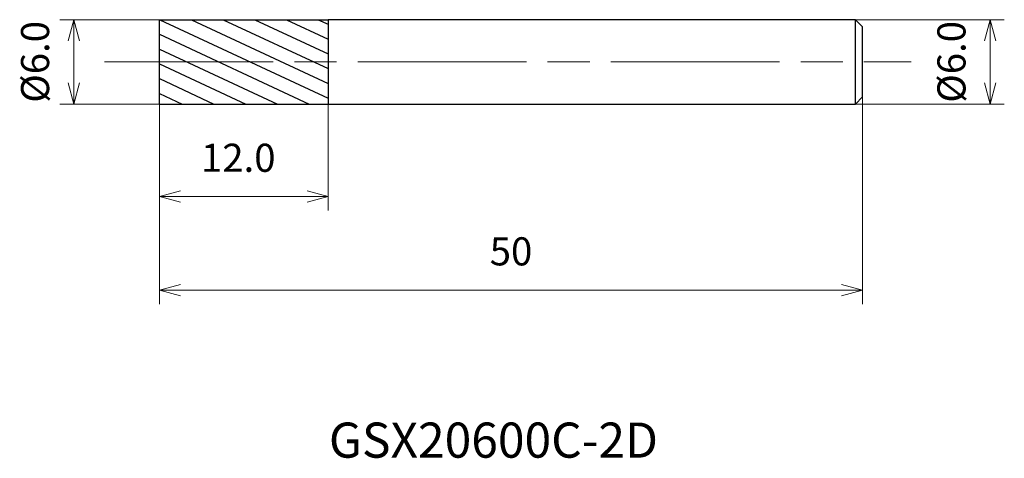
# Model space of a CAD drawing. Units: millimetres. Extents: x -9.9 to 60.1, y -28.2 to 3.
import ezdxf

# ---------------------------------------------------------------- set-up
doc = ezdxf.new("R2010")
doc.units = ezdxf.units.MM
doc.linetypes.add('AM_ISO08W050', pattern=[18, 12, -1.5, 3, -1.5])
for name, color, linetype, lineweight in [('AM_0', 7, 'Continuous', 30), ('AM_5', 3, 'Continuous', 13), ('AM_7', 4, 'AM_ISO08W050', 13), ('AM_8', 1, 'Continuous', 30)]:
    doc.layers.add(name, color=color, linetype=linetype, lineweight=lineweight)
doc.styles.get("Standard").update_dxf_attribs({"font": 'ISOCP.SHX', "bigfont": 'EXTFONT.SHX'})
doc.dimstyles.new('AM_JIS$0', dxfattribs={"dimtxt": 3.8, "dimasz": 2.5, "dimexe": 1, "dimexo": 0, "dimgap": 1.5, "dimtad": 3, "dimzin": 1, "dimdsep": 46, "dimtxsty": 'STANDARD', "dimblk": 'OPEN30', "dimcen": 0, "dimclrd": 3, "dimclre": 3, "dimclrt": 2, "dimaunit": 1, "dimadec": 0, "dimazin": 2, "dimtp": 0.1, "dimtm": 0.1, "dimtfac": 0.71, "dimtmove": 0, "dimatfit": 0, "dimldrblk": 'OPEN30', "dimfxl": 1, "dimlwd": 13, "dimlwe": 13, "dimarcsym": 0})

# ---------------------------------------------------------------- blocks, each defined once
blk = doc.blocks.new('_Open30')
at = {"color": 0, "linetype": 'ByBlock', "lineweight": -2}
for p, q in [((-1, 0.268), (0, 0)), ((0, 0), (-1, -0.268)), ((0, 0), (-1, 0))]:
    blk.add_line(p, q, dxfattribs=at)
blk = doc.blocks.new('*D4')
at = {"layer": 'AM_5', "color": 3, "lineweight": 13}
for p, q in [((0, 3), (-7.083, 3)), ((-6.083, -1.5), (-6.083, 1.5)), ((0, -3), (-7.083, -3))]:
    blk.add_line(p, q, dxfattribs=at)
at = {"layer": 'Defpoints', "color": 0}
for p in [(-6.083, 3), (0, 3), (0, -3)]:
    blk.add_point(p, dxfattribs=at)
at = {"layer": 'AM_5', "color": 3, "lineweight": 13, "xscale": 1.5, "yscale": 1.5, "zscale": 1.5}
for p, rotation in [((-6.083, 3), 90), ((-6.083, -3), 270)]:
    blk.add_blockref('_Open30', p, dxfattribs=dict(at, rotation=rotation))
at = {"layer": 'AM_5', "color": 2, "insert": (-8.583, 0), "char_height": 2, "attachment_point": 5, "rotation": 90}
blk.add_mtext('%%c6.0', dxfattribs=at)
blk = doc.blocks.new('*D5')
at = {"layer": 'AM_5', "color": 3, "lineweight": 13}
for p, q in [((0, -3), (0, -10.583)), ((12, -3), (12, -10.583)), ((1.5, -9.583), (10.5, -9.583))]:
    blk.add_line(p, q, dxfattribs=at)
at = {"layer": 'Defpoints', "color": 0}
for p in [(0, -3), (12, -3), (12, -9.583)]:
    blk.add_point(p, dxfattribs=at)
at = {"layer": 'AM_5', "color": 3, "lineweight": 13, "xscale": 1.5, "yscale": 1.5, "zscale": 1.5, "rotation": 180}
blk.add_blockref('_Open30', (0, -9.583), dxfattribs=at)
at = {"layer": 'AM_5', "color": 3, "lineweight": 13, "xscale": 1.5, "yscale": 1.5, "zscale": 1.5}
blk.add_blockref('_Open30', (12, -9.583), dxfattribs=at)
at = {"layer": 'AM_5', "color": 2, "insert": (5.605, -7.083), "char_height": 2, "attachment_point": 5}
blk.add_mtext('12.0', dxfattribs=at)
blk = doc.blocks.new('*D6')
at = {"layer": 'AM_5', "color": 3, "lineweight": 13}
for p, q in [((50, -2.5), (50, -17.241)), ((0, -3), (0, -17.241)), ((1.5, -16.241), (48.5, -16.241))]:
    blk.add_line(p, q, dxfattribs=at)
at = {"layer": 'Defpoints', "color": 0}
for p in [(50, -2.5), (0, -3), (50, -16.241)]:
    blk.add_point(p, dxfattribs=at)
at = {"layer": 'AM_5', "color": 3, "lineweight": 13, "xscale": 1.5, "yscale": 1.5, "zscale": 1.5, "rotation": 180}
blk.add_blockref('_Open30', (0, -16.241), dxfattribs=at)
at = {"layer": 'AM_5', "color": 3, "lineweight": 13, "xscale": 1.5, "yscale": 1.5, "zscale": 1.5}
blk.add_blockref('_Open30', (50, -16.241), dxfattribs=at)
at = {"layer": 'AM_5', "color": 2, "insert": (25, -13.741), "char_height": 2, "attachment_point": 5}
blk.add_mtext('50', dxfattribs=at)
blk = doc.blocks.new('*D7')
at = {"layer": 'AM_5', "color": 3, "lineweight": 13}
for p, q in [((49.5, 3), (60.074, 3)), ((59.074, -1.5), (59.074, 1.5)), ((49.5, -3), (60.074, -3))]:
    blk.add_line(p, q, dxfattribs=at)
at = {"layer": 'Defpoints', "color": 0}
for p in [(49.5, 3), (59.074, 3), (49.5, -3)]:
    blk.add_point(p, dxfattribs=at)
at = {"layer": 'AM_5', "color": 3, "lineweight": 13, "xscale": 1.5, "yscale": 1.5, "zscale": 1.5}
for p, rotation in [((59.074, 3), 90), ((59.074, -3), 270)]:
    blk.add_blockref('_Open30', p, dxfattribs=dict(at, rotation=rotation))
at = {"layer": 'AM_5', "color": 2, "insert": (56.574, 0), "char_height": 2, "attachment_point": 5, "rotation": 90}
blk.add_mtext('%%c6.0', dxfattribs=at)

msp = doc.modelspace()

# ---------------------------------------------------------------- hatches: boundary and pattern name
at = {"layer": 'AM_8'}
h = msp.add_hatch(dxfattribs=at)
h.set_pattern_fill('ANSI31', color=256, scale=0.3, angle=290, style=0)
h.set_pattern_definition([(335, (-1630.1373, -689.2797), (0.4025439, 0.86325817), [])])
h.paths.add_polyline_path([(12, -3), (12, 0), (0, 0), (0, -3)])
h.paths.add_polyline_path([(0, 3), (0, 0), (12, 0), (12, 3)])

# ---------------------------------------------------------------- linework, layer by layer
at = {"layer": 'AM_0'}
for p, q in [((0, -3), (0, 3)), ((0, 3), (12, 3)), ((49.5, 3), (12, 3)), ((12, 3), (12, -3)), ((49.5, -3), (49.5, 3)), ((49.5, 3), (50, 2.5)), ((50, -2.5), (50, 2.5)), ((49.5, -3), (50, -2.5)), ((0, -3), (12, -3)), ((12, -3), (49.5, -3))]:
    msp.add_line(p, q, dxfattribs=at)
at = {"layer": 'AM_7'}
msp.add_line((-3.904, 0), (53.444, 0), dxfattribs=at)

# ---------------------------------------------------------------- texts
msp.add_text('GSX20600C-2D', height=2.5).set_placement((12.051, -28.161))

# ---------------------------------------------------------------- dimensions: what is measured, and where the dimension line sits
at = {"layer": 'AM_5'}
for base, p1, p2, picture, middle in [((-6.083, 3), (0, -3), (0, 3), '*D4', (-6.083, 0)), ((59.074, 3), (49.5, -3), (49.5, 3), '*D7', (59.074, 0))]:
    dim = msp.add_linear_dim(base=base, p1=p1, p2=p2, angle=90, text='%%c<>', dimstyle='AM_JIS$0', override={"dimtxt": 2, "dimasz": 1.5, "dimdec": 1}, dxfattribs=at)
    dim.commit()
    dim.dimension.update_dxf_attribs({"geometry": picture, "text_midpoint": middle, "dimtype": 160})
dim = msp.add_linear_dim(base=(50, -16.241), p1=(0, -3), p2=(50, -2.5), dimstyle='AM_JIS$0', override={"dimtxt": 2, "dimasz": 1.5, "dimdec": 0}, dxfattribs=at)
dim.commit()
dim.dimension.update_dxf_attribs({"geometry": '*D6', "text_midpoint": (25, -13.741)})
dim = msp.add_linear_dim(base=(12, -9.583), p1=(0, -3), p2=(12, -3), dimstyle='AM_JIS$0', override={"dimtxt": 2, "dimasz": 1.5, "dimdec": 1}, dxfattribs=at)
dim.commit()
dim.dimension.update_dxf_attribs({"geometry": '*D5', "text_midpoint": (5.605, -9.583), "dimtype": 160})

doc.saveas('drawing.dxf')
